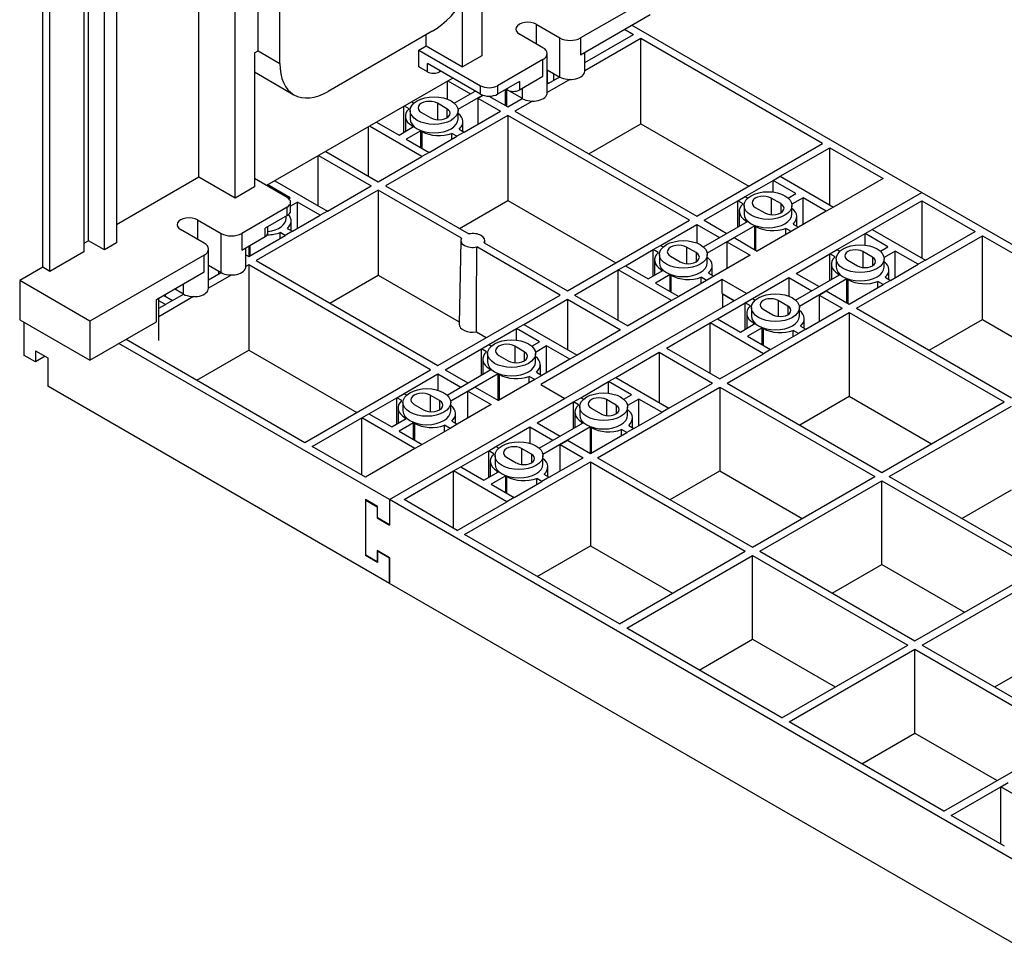
# Model space of a CAD drawing. Units: millimetres. Extents: x 0 to 7325, y 0 to 5111.
# Drawn here: x 4904 to 5192, y 2941 to 3213 of the extents above; entities that cross this region are included whole.
import ezdxf

# ---------------------------------------------------------------- set-up
doc = ezdxf.new("R2010")
doc.units = ezdxf.units.MM
doc.header["$LTSCALE"] = 25
for name, color, linetype in [('Default', 7, 'Continuous'), ('ELEMENT_KRATY_US', 7, 'Continuous'), ('KRATA_USTOJOWA_2', 7, 'Continuous'), ('NOGA_FUNDAMENTU_', 7, 'Continuous')]:
    doc.layers.add(name, color=color, linetype=linetype)

# ---------------------------------------------------------------- blocks, each defined once
blk = doc.blocks.new('SE3')
at = {"layer": 'ELEMENT_KRATY_US', "color": 7, "linetype": 'Continuous', "lineweight": 25}
for p, q in [((5083.05, 3211.79), (5160.72, 3166.95)), ((5069.27, 3200.81), (5083.54, 3209.06)), ((5080.93, 3210.57), (5083.54, 3209.06)), ((5085.66, 3207.83), (5069.27, 3198.37)), ((5085.66, 3182.91), (5085.66, 3207.83)), ((5138.8, 3177.15), (5085.66, 3207.83)), ((5058.42, 3194.98), (5058.42, 3197.8)), ((5060.26, 3195.62), (5060.26, 3197.6)), ((5029.1, 3195.34), (5029.1, 3190.16)), ((5029.31, 3195.46), (5035.87, 3191.68)), ((5064.94, 3195.87), (5058.31, 3192.04)), ((5058.31, 3195.05), (5058.79, 3194.77)), ((5058.79, 3194.77), (5058.31, 3194.49)), ((5058.79, 3194.77), (5058.31, 3194.49)), ((5058.79, 3194.77), (5061.98, 3196.61)), ((5058.79, 3194.77), (5058.79, 3194.77)), ((5031.15, 3188.96), (5037.28, 3192.49)), ((5039.46, 3191.3), (5032.23, 3187.13)), ((5037.99, 3190.45), (5039.46, 3191.3)), ((5046.12, 3188.21), (5046.12, 3192.92)), ((5046.47, 3188), (5046.47, 3192.9)), ((5018.7, 3189.34), (5019.36, 3188.96)), ((5028.97, 3187.33), (5026.21, 3188.92)), ((5026.21, 3188.92), (5026.21, 3184.09)), ((5037.99, 3190.45), (5037.99, 3182.76)), ((5037.99, 3190.45), (5044.65, 3186.6)), ((5041.29, 3190.99), (5046.77, 3187.83)), ((5046.77, 3187.83), (5051.02, 3190.28)), ((5053.98, 3189.54), (5048.89, 3186.6)), ((5046.77, 3185.38), (5011.06, 3164.76)), ((5016.37, 3180.42), (5016.37, 3187.99)), ((5017.95, 3187.32), (5016.58, 3188.11)), ((5018.26, 3186.78), (5018.26, 3184.33)), ((5021.55, 3186.23), (5024.31, 3184.63)), ((5028.97, 3187.33), (5028.97, 3184.63)), ((5032.26, 3184.33), (5032.26, 3186.78)), ((5034.05, 3180.48), (5044.65, 3186.6)), ((5099.91, 3154.7), (5046.77, 3185.38)), ((5046.77, 3185.38), (5046.77, 3160.46)), ((5048.89, 3186.6), (5102.03, 3155.92)), ((5008.45, 3183.42), (5015.01, 3179.63)), ((5016.85, 3185.14), (5016.85, 3180.7)), ((5033.67, 3180.7), (5033.67, 3183.51)), ((5070.48, 3174.14), (5085.66, 3182.91)), ((5085.66, 3182.91), (5117.22, 3164.69)), ((5006.11, 3167.62), (5006.11, 3182.07)), ((5021.67, 3173.34), (5006.33, 3182.2)), ((5015.01, 3179.63), (5019.25, 3182.08)), ((5021.37, 3180.86), (5017.13, 3178.41)), ((5019.25, 3182.08), (5018.9, 3182.29)), ((5018.9, 3181.88), (5018.9, 3182.29)), ((5021.72, 3180.65), (5021.37, 3180.86)), ((5021.37, 3175.96), (5021.37, 3180.86)), ((5021.72, 3175.76), (5021.72, 3180.65)), ((5031.92, 3179.26), (5030.45, 3180.11)), ((5030.45, 3178.4), (5030.45, 3180.11)), ((5034.05, 3180.48), (5031.92, 3179.26)), ((5034.05, 3180.48), (5031.92, 3179.26)), ((5032.57, 3181.33), (5034.05, 3180.48)), ((5034.05, 3180.48), (5034.05, 3180.48)), ((5017.13, 3178.41), (5023.79, 3174.56)), ((5023.79, 3174.56), (5031.92, 3179.26)), ((5031.92, 3179.26), (5031.92, 3179.26)), ((5102.03, 3155.92), (5138.8, 3177.15)), ((4993.6, 3174.85), (5008.94, 3165.99)), ((5023.79, 3174.56), (5021.67, 3173.34)), ((5023.79, 3174.56), (5021.67, 3173.34)), ((5023.79, 3174.56), (5023.79, 3174.56)), ((5126.43, 3167.56), (5140.92, 3175.93)), ((5140.92, 3175.93), (5156.48, 3166.95)), ((5140.92, 3159.19), (5140.92, 3175.93)), ((4991.27, 3173.5), (4991.27, 3159.05)), ((4991.48, 3173.62), (5006.82, 3164.76)), ((5008.94, 3165.99), (5021.67, 3173.34)), ((5021.67, 3173.34), (5021.67, 3173.34)), ((4978.75, 3166.27), (4994.09, 3157.41)), ((5116.18, 3161.64), (5124.31, 3166.33)), ((5124.31, 3166.33), (5126.43, 3167.56)), ((5124.31, 3166.33), (5124.31, 3166.33)), ((5130.97, 3162.49), (5124.31, 3166.33)), ((5124.31, 3162.97), (5124.31, 3166.33)), ((5126.43, 3167.56), (5141.99, 3158.58)), ((5156.48, 3166.95), (5141.99, 3158.58)), ((5160.72, 3166.95), (5167.79, 3162.86)), ((5160.72, 3166.95), (5160.72, 3166.95)), ((5008.94, 3163.54), (4973.23, 3142.92)), ((4976.42, 3164.76), (4976.42, 3164.93)), ((4983.19, 3161.26), (4976.63, 3165.05)), ((4994.09, 3157.41), (5006.82, 3164.76)), ((5033.28, 3149.49), (5008.94, 3163.54)), ((5008.94, 3163.54), (5008.94, 3138.62)), ((5011.06, 3164.76), (5035.4, 3150.71)), ((5116.53, 3133.27), (5167.79, 3162.86)), ((5128.74, 3161.2), (5130.97, 3162.49)), ((4982.77, 3161.02), (4983.19, 3161.26)), ((4985.31, 3160.04), (4983.31, 3158.88)), ((4991.97, 3156.19), (4985.31, 3160.04)), ((4985.31, 3152.34), (4985.31, 3160.04)), ((5032.65, 3152.3), (5046.77, 3160.46)), ((5046.77, 3160.46), (5078.33, 3142.24)), ((5104.16, 3154.7), (5114.05, 3160.41)), ((5114.05, 3160.42), (5116.18, 3161.64)), ((5114.05, 3160.42), (5114.05, 3160.41)), ((5115.53, 3159.56), (5114.05, 3160.42)), ((5114.05, 3152.72), (5114.05, 3160.41)), ((5116.18, 3161.64), (5116.95, 3161.2)), ((5126.55, 3159.57), (5123.79, 3161.16)), ((5123.79, 3161.16), (5123.79, 3156.33)), ((5126.55, 3159.57), (5126.55, 3156.87)), ((5133.09, 3161.26), (5129.81, 3159.37)), ((5139.86, 3157.35), (5133.09, 3161.26)), ((5133.09, 3153.44), (5133.09, 3161.26)), ((4994.09, 3157.41), (4991.97, 3156.19)), ((4994.09, 3157.41), (4991.97, 3156.19)), ((4994.09, 3157.41), (4994.09, 3157.41)), ((5114.43, 3157.38), (5114.43, 3152.93)), ((5115.84, 3159.02), (5115.84, 3156.57)), ((5119.13, 3158.47), (5121.89, 3156.87)), ((5129.84, 3156.57), (5129.84, 3159.02)), ((5139.86, 3157.35), (5131.73, 3152.66)), ((5141.99, 3158.58), (5139.86, 3157.35)), ((5141.99, 3158.58), (5139.86, 3157.35)), ((5139.86, 3157.35), (5139.86, 3157.35)), ((5141.99, 3158.58), (5141.99, 3158.58)), ((4982.06, 3155.34), (4982.06, 3155.93)), ((4983.47, 3151.71), (4983.47, 3154.53)), ((4983.84, 3151.49), (4991.97, 3156.19)), ((4991.97, 3156.19), (4991.97, 3156.19)), ((5064.2, 3134.08), (5099.91, 3154.7)), ((5103.99, 3146.91), (5116.83, 3154.32)), ((5104.16, 3154.7), (5110.82, 3150.85)), ((5116.83, 3154.32), (5116.48, 3154.53)), ((5116.48, 3154.12), (5116.48, 3154.53)), ((5131.25, 3152.93), (5131.25, 3155.75)), ((4981.72, 3150.27), (4980.24, 3151.12)), ((4980.24, 3149.42), (4980.24, 3151.12)), ((4983.84, 3151.5), (4981.72, 3150.27)), ((4983.84, 3151.49), (4981.72, 3150.27)), ((4982.36, 3152.35), (4983.84, 3151.5)), ((4983.84, 3151.5), (4983.84, 3151.49)), ((5091.43, 3147.35), (5102.03, 3153.47)), ((5102.03, 3153.47), (5108.7, 3149.63)), ((5102.03, 3153.47), (5102.03, 3148.07)), ((5118.95, 3153.1), (5105.06, 3145.08)), ((5119.3, 3152.89), (5118.95, 3153.1)), ((5118.95, 3146.16), (5118.95, 3153.1)), ((5119.3, 3145.95), (5119.3, 3152.89)), ((5129.61, 3151.43), (5119.71, 3145.72)), ((5129.61, 3151.43), (5128.03, 3152.35)), ((5128.03, 3150.52), (5128.03, 3152.35)), ((5131.73, 3152.66), (5129.61, 3151.43)), ((5131.73, 3152.66), (5129.61, 3151.43)), ((5129.61, 3151.43), (5129.61, 3151.43)), ((5130.15, 3153.57), (5131.73, 3152.66)), ((5131.73, 3152.66), (5131.73, 3152.66)), ((4971.11, 3144.15), (4981.72, 3150.27)), ((4981.72, 3150.27), (4981.72, 3150.27)), ((5033.07, 3148.83), (5032.55, 3124.34)), ((5039.87, 3148.13), (5064.2, 3134.08)), ((5040.09, 3148), (5040.07, 3148.83)), ((5110.82, 3148.4), (5112.94, 3149.63)), ((5110.82, 3148.4), (5110.82, 3140.58)), ((5110.82, 3148.4), (5117.59, 3144.49)), ((5112.94, 3149.63), (5119.71, 3145.72)), ((4971.17, 3144.18), (4971.17, 3147.2)), ((4971.52, 3144.38), (4971.52, 3147.4)), ((5062.08, 3132.86), (5037.75, 3146.91)), ((5081.17, 3141.43), (5089.31, 3146.13)), ((5089.31, 3146.13), (5091.43, 3147.35)), ((5089.31, 3146.13), (5089.31, 3146.13)), ((5090.78, 3145.27), (5089.31, 3146.13)), ((5089.31, 3138.43), (5089.31, 3146.13)), ((5091.43, 3147.35), (5092.2, 3146.91)), ((5101.8, 3145.28), (5099.05, 3146.87)), ((5099.05, 3146.87), (5099.05, 3142.04)), ((5101.8, 3145.28), (5101.8, 3142.58)), ((4970.27, 3144.63), (4971.11, 3144.15)), ((4973.23, 3142.92), (5026.37, 3112.24)), ((5089.68, 3143.1), (5089.68, 3138.65)), ((5091.09, 3144.73), (5091.09, 3142.28)), ((5094.38, 3144.18), (5097.14, 3142.58)), ((5105.09, 3142.28), (5105.09, 3144.73)), ((5117.59, 3144.49), (5106.98, 3138.37)), ((4959.31, 3137.33), (4962.98, 3139.45)), ((4962.33, 3139.07), (4962.33, 3139.83)), ((4971.11, 3141.7), (4970.27, 3141.21)), ((5024.25, 3111.02), (4971.11, 3141.7)), ((4971.11, 3141.7), (4971.11, 3116.77)), ((5066.32, 3132.86), (5079.05, 3140.21)), ((5079.05, 3140.21), (5081.17, 3141.43)), ((5079.05, 3140.21), (5079.05, 3140.21)), ((5094.61, 3131.23), (5079.05, 3140.21)), ((5079.05, 3125.51), (5079.05, 3140.21)), ((5081.17, 3141.43), (5087.84, 3137.58)), ((5087.84, 3137.58), (5092.08, 3140.03)), ((5092.08, 3140.03), (5091.73, 3140.24)), ((5091.73, 3139.83), (5091.73, 3140.24)), ((5105.4, 3139.28), (5106.98, 3138.37)), ((5106.51, 3138.65), (5106.51, 3141.46)), ((4965.95, 3138.71), (4959.31, 3134.88)), ((4994.82, 3130.46), (5008.94, 3138.62)), ((5008.94, 3138.62), (5032.56, 3124.98)), ((5109.46, 3137.35), (5056.43, 3106.73)), ((5094.2, 3138.81), (5089.96, 3136.36)), ((5094.56, 3138.6), (5094.2, 3138.81)), ((5094.2, 3133.91), (5094.2, 3138.81)), ((5094.56, 3133.71), (5094.56, 3138.6)), ((5104.86, 3137.14), (5096.73, 3132.45)), ((5104.86, 3137.15), (5103.28, 3138.06)), ((5103.28, 3136.23), (5103.28, 3138.06)), ((5106.98, 3138.37), (5104.86, 3137.14)), ((5106.98, 3138.37), (5104.86, 3137.15)), ((5104.86, 3137.15), (5104.86, 3137.14)), ((5106.98, 3138.37), (5106.98, 3138.37)), ((5116.53, 3133.27), (5109.46, 3137.35)), ((5109.46, 3133.27), (5109.46, 3137.35)), ((5089.96, 3136.36), (5096.73, 3132.45)), ((4954.99, 3132.39), (4944.83, 3126.52)), ((4946.72, 3130.06), (4944.83, 3131.15)), ((4946.22, 3132.8), (4948.84, 3131.29)), ((4946.42, 3132.68), (4946.42, 3132.91)), ((4948.84, 3131.29), (4946.72, 3130.06)), ((4948.84, 3131.29), (4946.72, 3130.06)), ((4946.77, 3132.48), (4946.77, 3133.11)), ((4948.84, 3131.29), (4952.02, 3133.12)), ((4948.84, 3131.29), (4948.84, 3131.29)), ((5026.37, 3112.24), (5062.08, 3132.86)), ((5051.48, 3124.28), (5064.2, 3131.63)), ((5064.2, 3131.63), (5079.76, 3122.65)), ((5064.2, 3131.63), (5064.2, 3116.94)), ((5066.32, 3132.86), (5081.88, 3123.88)), ((5094.61, 3131.22), (5081.88, 3123.88)), ((5096.73, 3132.45), (5094.61, 3131.22)), ((5096.73, 3132.45), (5094.61, 3131.23)), ((5094.61, 3131.23), (5094.61, 3131.22)), ((5096.73, 3132.45), (5096.73, 3132.45)), ((5109.46, 3133.27), (5112.99, 3131.22)), ((4944.83, 3128.97), (4946.72, 3130.06)), ((4946.72, 3130.06), (4946.72, 3130.06)), ((4905.46, 3115.22), (4905.46, 3124.9)), ((5037.6, 3122.07), (5040.5, 3120.4)), ((5041.22, 3118.37), (5049.35, 3123.06)), ((5049.35, 3123.06), (5051.48, 3124.29)), ((5049.35, 3123.06), (5049.35, 3123.06)), ((5056.02, 3119.21), (5049.35, 3123.06)), ((5049.35, 3119.69), (5049.35, 3123.06)), ((5051.48, 3124.29), (5067.03, 3115.3)), ((5079.76, 3122.65), (5067.03, 3115.3)), ((4935.26, 3119.94), (4987.48, 3089.79)), ((5053.78, 3117.92), (5056.02, 3119.21)), ((4908.78, 3116.57), (4908.78, 3113.3)), ((4908.78, 3116.57), (4912.42, 3114.47)), ((5012.23, 3073.05), (4933.14, 3118.71)), ((4955.93, 3108.01), (4971.11, 3116.77)), ((4971.11, 3116.77), (5002.67, 3098.56)), ((5028.49, 3111.02), (5039.1, 3117.14)), ((5039.1, 3117.14), (5041.22, 3118.37)), ((5039.1, 3117.14), (5039.1, 3117.14)), ((5040.58, 3116.29), (5039.1, 3117.14)), ((5039.1, 3109.45), (5039.1, 3117.14)), ((5041.22, 3118.37), (5041.99, 3117.92)), ((5051.6, 3116.29), (5048.84, 3117.89)), ((5048.84, 3117.89), (5048.84, 3113.06)), ((5051.6, 3116.29), (5051.6, 3113.6)), ((5058.14, 3117.99), (5054.86, 3116.09)), ((5064.91, 3114.08), (5058.14, 3117.99)), ((5058.14, 3110.17), (5058.14, 3117.99)), ((4908.78, 3113.3), (4905.46, 3115.22)), ((4911.61, 3114.94), (4908.78, 3113.3)), ((4912.42, 3114.47), (4912.42, 3106.18)), ((5039.47, 3114.11), (5039.47, 3109.66)), ((5040.89, 3115.74), (5040.89, 3113.29)), ((5044.17, 3115.19), (5046.93, 3113.6)), ((5054.89, 3113.29), (5054.89, 3115.74)), ((5064.91, 3114.08), (5056.78, 3109.38)), ((5067.03, 3115.3), (5064.91, 3114.08)), ((5067.03, 3115.3), (5064.91, 3114.08)), ((5064.91, 3114.08), (5064.91, 3114.08)), ((5067.03, 3115.3), (5067.03, 3115.3)), ((4987.48, 3089.79), (5024.25, 3111.02)), ((5028.49, 3111.02), (5035.16, 3107.17)), ((5029.03, 3103.63), (5041.88, 3111.05)), ((5041.88, 3111.05), (5041.52, 3111.25)), ((5041.52, 3110.84), (5041.52, 3111.25)), ((5056.3, 3109.66), (5056.3, 3112.48)), ((5016.47, 3104.08), (5026.37, 3109.79)), ((5026.37, 3109.79), (5033.04, 3105.94)), ((5026.37, 3109.79), (5026.37, 3105.04)), ((5044, 3109.82), (5030.11, 3101.81)), ((5044.35, 3109.62), (5044, 3109.82)), ((5044, 3102.07), (5044, 3109.82)), ((5054.66, 3108.16), (5044.05, 3102.03)), ((5044.35, 3102.21), (5044.35, 3109.62)), ((5054.66, 3108.16), (5053.08, 3109.07)), ((5053.08, 3107.25), (5053.08, 3109.07)), ((5056.78, 3109.38), (5054.66, 3108.16)), ((5056.78, 3109.38), (5054.66, 3108.16)), ((5054.66, 3108.16), (5054.66, 3108.16)), ((5055.2, 3110.3), (5056.78, 3109.38)), ((5056.78, 3109.38), (5056.78, 3109.38)), ((5012.23, 3048.55), (4912.42, 3106.18)), ((5035.16, 3104.72), (5037.28, 3105.94)), ((5035.16, 3096.9), (5035.16, 3104.72)), ((5035.16, 3104.72), (5041.93, 3100.81)), ((5037.28, 3105.94), (5044.05, 3102.03)), ((5056.43, 3106.73), (5063.5, 3102.65)), ((5006.22, 3098.16), (5014.35, 3102.85)), ((5012.23, 3073.05), (5063.5, 3102.65)), ((5014.35, 3102.85), (5016.47, 3104.08)), ((5014.35, 3102.85), (5014.35, 3102.85)), ((5015.83, 3102), (5014.35, 3102.85)), ((5014.35, 3095.16), (5014.35, 3102.85)), ((5016.47, 3104.08), (5017.24, 3103.63)), ((5026.85, 3102), (5024.09, 3103.6)), ((5024.09, 3103.6), (5024.09, 3098.77)), ((5026.85, 3102), (5026.85, 3099.31)), ((5014.72, 3099.82), (5014.72, 3095.37)), ((5016.14, 3101.45), (5016.14, 3099)), ((5019.43, 3100.9), (5022.18, 3099.31)), ((5030.14, 3099), (5030.14, 3101.45)), ((5041.93, 3100.81), (5032.03, 3095.09)), ((4989.6, 3088.56), (5004.1, 3096.93)), ((5004.1, 3096.93), (5006.22, 3098.16)), ((5004.1, 3096.93), (5004.1, 3096.93)), ((5019.66, 3087.95), (5004.1, 3096.93)), ((5004.1, 3080.19), (5004.1, 3096.93)), ((5006.22, 3098.16), (5012.89, 3094.31)), ((5012.89, 3094.31), (5017.13, 3096.76)), ((5017.13, 3096.76), (5016.77, 3096.96)), ((5016.77, 3096.56), (5016.77, 3096.96)), ((5031.55, 3095.37), (5031.55, 3098.19)), ((5019.25, 3095.53), (5015.01, 3093.08)), ((5019.6, 3095.33), (5019.25, 3095.53)), ((5019.25, 3090.64), (5019.25, 3095.53)), ((5019.6, 3090.43), (5019.6, 3095.33)), ((5029.91, 3093.87), (5021.78, 3089.18)), ((5029.91, 3093.87), (5028.33, 3094.78)), ((5028.33, 3092.96), (5028.33, 3094.78)), ((5032.03, 3095.1), (5029.91, 3093.87)), ((5032.03, 3095.09), (5029.91, 3093.87)), ((5029.91, 3093.87), (5029.91, 3093.87)), ((5030.45, 3096.01), (5032.03, 3095.1)), ((5032.03, 3095.1), (5032.03, 3095.09)), ((5015.01, 3093.08), (5021.78, 3089.18)), ((5005.16, 3079.58), (4989.6, 3088.56)), ((5019.66, 3087.95), (5005.16, 3079.58)), ((5021.78, 3089.18), (5019.66, 3087.95)), ((5021.78, 3089.18), (5019.66, 3087.95)), ((5019.66, 3087.95), (5019.66, 3087.95)), ((5021.78, 3089.18), (5021.78, 3089.18)), ((5005.16, 3073.05), (5005.16, 3056.72)), ((5008.7, 3071.01), (5005.16, 3073.05)), ((5008.7, 3067.74), (5008.7, 3071.01)), ((5012.23, 3073.05), (5012.23, 3065.7)), ((5012.23, 3065.7), (5008.7, 3067.74)), ((5005.16, 3056.72), (5005.27, 3056.78)), ((5008.7, 3054.68), (5005.16, 3056.72)), ((5008.7, 3057.94), (5008.8, 3058.01)), ((5012.23, 3055.9), (5008.7, 3057.94)), ((5008.7, 3057.94), (5008.7, 3054.68)), ((5012.23, 3048.55), (5012.23, 3055.9))]:
    blk.add_line(p, q, dxfattribs=at)
for centre, major_axis, start_param, end_param in [((5051.42, 3197.8), (-7, 0), 2.959267, 3.323918), ((5023.88, 3187.57), (3.3, 0), 0.785398, 3.926991), ((5023.85, 3185.14), (7, 0), 2.572155, 3.926991), ((5026.64, 3185.98), (-3.3, 0), 0.785398, 3.926991), ((5026.67, 3183.51), (-7, 0), 2.572155, 3.78847), ((5025.26, 3184.33), (7, 0), 3.141593, 6.283185), ((5026.67, 3183.51), (7, 0), 3.926991, 5.281827), ((5121.43, 3157.38), (7, 0), 2.572155, 3.926991), ((5121.46, 3159.81), (3.3, 0), 0.785398, 3.926991), ((5124.22, 3158.22), (-3.3, 0), 0.785398, 3.926991), ((5122.84, 3156.57), (7, 0), 3.141593, 6.283185), ((5124.25, 3155.75), (-7, 0), 2.572155, 3.78847), ((4975.06, 3155.34), (7, 0), 4.94277, 6.283185), ((4976.47, 3154.53), (-7, 0), 2.572155, 3.612897), ((4976.47, 3154.53), (7, 0), 4.718431, 5.281827), ((5036.57, 3148.81), (-3.5, 0), 2.799106, 5.054876), ((5124.25, 3155.75), (7, 0), 3.926991, 5.281827), ((5036.57, 3148.81), (3.5, 0), 2.799106, 5.054876), ((5096.68, 3143.1), (7, 0), 2.572155, 3.926991), ((5096.71, 3145.52), (3.3, 0), 0.785398, 3.926991), ((5099.47, 3143.93), (-3.3, 0), 0.785398, 3.926991), ((5098.09, 3142.28), (7, 0), 3.141593, 6.283185), ((5099.51, 3141.46), (-7, 0), 2.572155, 3.78847), ((5099.51, 3141.46), (7, 0), 3.926991, 5.281827), ((5036.57, 3124.32), (4.02, 0), 3.12925, 4.970791), ((5046.47, 3114.11), (7, 0), 2.572155, 3.926991), ((5046.51, 3116.54), (3.3, 0), 0.785398, 3.926991), ((5049.27, 3114.95), (-3.3, 0), 0.785398, 3.926991), ((5049.3, 3112.48), (-7, 0), 2.572155, 3.78847), ((5047.89, 3113.29), (7, 0), 3.141593, 6.283185), ((5049.3, 3112.48), (7, 0), 3.926991, 5.281827), ((5021.72, 3099.82), (7, 0), 2.572155, 3.926991), ((5021.76, 3102.25), (3.3, 0), 0.785398, 3.926991), ((5024.52, 3100.66), (-3.3, 0), 0.785398, 3.926991), ((5023.14, 3099), (7, 0), 3.141593, 6.283185), ((5024.55, 3098.19), (-7, 0), 2.572155, 3.78847), ((5024.55, 3098.19), (7, 0), 3.926991, 5.281827)]:
    blk.add_ellipse(centre, major_axis=major_axis, ratio=0.57735, start_param=start_param, end_param=end_param, dxfattribs=at)
for centre in [(5025.26, 3186.78), (5122.84, 3159.02), (5098.09, 3144.73), (5047.89, 3115.74), (5023.14, 3101.45)]:
    blk.add_ellipse(centre, major_axis=(-7, 0), ratio=0.57735, dxfattribs=at)
blk.add_open_spline([(5037.6, 3122.07), (5037.65, 3130.35), (5037.7, 3138.63), (5037.75, 3146.91)], degree=3, dxfattribs=at)
at = {"layer": 'KRATA_USTOJOWA_2', "color": 7, "linetype": 'Continuous', "lineweight": 25}
for p, q in [((5012.23, 3073.05), (5167.79, 3162.86)), ((5167.79, 3162.86), (5347.51, 3059.11)), ((5153.3, 3152.05), (5167.79, 3160.41)), ((5167.79, 3160.41), (5167.79, 3143.68)), ((5167.79, 3160.41), (5183.35, 3151.43)), ((5143.05, 3146.13), (5151.18, 3150.82)), ((5151.18, 3150.82), (5153.3, 3152.05)), ((5157.9, 3146.94), (5151.18, 3150.82)), ((5151.18, 3147.43), (5151.18, 3150.82)), ((5151.18, 3150.82), (5151.18, 3150.82)), ((5153.3, 3152.05), (5168.86, 3143.06)), ((5168.86, 3143.06), (5183.35, 3151.43)), ((5148.7, 3128.98), (5185.47, 3150.21)), ((5185.47, 3150.21), (5230.73, 3124.08)), ((5185.47, 3125.71), (5185.47, 3150.21)), ((5140.92, 3144.9), (5143.05, 3146.13)), ((5143.05, 3146.13), (5143.87, 3145.65)), ((5153.37, 3143.92), (5150.54, 3145.56)), ((5150.54, 3145.56), (5150.54, 3140.9)), ((5155.66, 3145.65), (5157.9, 3146.94)), ((5160.02, 3145.72), (5156.74, 3143.82)), ((5166.73, 3141.84), (5160.02, 3145.72)), ((5160.02, 3137.96), (5160.02, 3145.72)), ((5131.03, 3139.19), (5140.92, 3144.9)), ((5142.45, 3144.02), (5140.92, 3144.9)), ((5140.92, 3137.15), (5140.92, 3144.9)), ((5140.92, 3144.9), (5140.92, 3144.9)), ((5142.76, 3143.47), (5142.76, 3141.02)), ((5146.16, 3143.02), (5148.99, 3141.39)), ((5153.37, 3143.92), (5153.37, 3141.39)), ((5156.76, 3141.02), (5156.76, 3143.47)), ((5168.86, 3143.06), (5166.73, 3141.84)), ((5168.86, 3143.06), (5166.73, 3141.84)), ((5168.86, 3143.06), (5168.86, 3143.06)), ((5141.35, 3141.84), (5141.35, 3137.39)), ((5158.18, 3137.39), (5158.18, 3140.21)), ((5158.6, 3137.14), (5166.73, 3141.84)), ((5166.73, 3141.84), (5166.73, 3141.84)), ((5118.3, 3131.84), (5128.9, 3137.96)), ((5128.9, 3137.96), (5128.9, 3132.54)), ((5128.9, 3137.96), (5135.62, 3134.08)), ((5130.91, 3131.36), (5143.75, 3138.78)), ((5131.03, 3139.19), (5137.74, 3135.31)), ((5145.87, 3137.55), (5131.99, 3129.54)), ((5143.75, 3138.78), (5143.4, 3138.98)), ((5143.4, 3138.57), (5143.4, 3138.98)), ((5146.23, 3137.35), (5145.87, 3137.55)), ((5145.87, 3130.61), (5145.87, 3137.55)), ((5146.23, 3130.41), (5146.23, 3137.35)), ((5156.48, 3135.92), (5154.95, 3136.8)), ((5154.95, 3135.04), (5154.95, 3136.8)), ((5158.6, 3137.15), (5156.48, 3135.92)), ((5158.6, 3137.14), (5156.48, 3135.92)), ((5157.07, 3138.03), (5158.6, 3137.15)), ((5158.6, 3137.15), (5158.6, 3137.14)), ((5137.74, 3132.86), (5139.86, 3134.08)), ((5139.86, 3134.08), (5146.58, 3130.2)), ((5146.58, 3130.2), (5156.48, 3135.92)), ((5156.48, 3135.92), (5156.48, 3135.92)), ((5108.04, 3125.92), (5116.18, 3130.61)), ((5109.56, 3133.08), (5109.67, 3133.14)), ((5109.56, 3133.08), (5109.56, 3129.24)), ((5112.89, 3131.16), (5109.56, 3133.08)), ((5116.18, 3130.61), (5118.3, 3131.84)), ((5117.71, 3129.73), (5116.18, 3130.61)), ((5116.18, 3122.86), (5116.18, 3130.61)), ((5116.18, 3130.61), (5116.18, 3130.61)), ((5118.3, 3131.84), (5119.12, 3131.36)), ((5128.62, 3129.63), (5125.79, 3131.27)), ((5125.79, 3131.27), (5125.79, 3126.62)), ((5137.74, 3132.86), (5144.46, 3128.98)), ((5137.74, 3132.86), (5137.74, 3125.1)), ((5110.87, 3107.14), (5146.58, 3127.75)), ((5118.01, 3129.18), (5118.01, 3126.73)), ((5121.41, 3128.74), (5124.24, 3127.1)), ((5128.62, 3129.63), (5128.62, 3127.1)), ((5132.01, 3126.73), (5132.01, 3129.18)), ((5133.85, 3122.86), (5144.46, 3128.98)), ((5146.58, 3127.75), (5146.58, 3103.26)), ((5146.58, 3127.75), (5191.84, 3101.63)), ((5148.7, 3128.98), (5193.96, 3102.85)), ((5105.92, 3124.69), (5108.04, 3125.92)), ((5108.04, 3125.92), (5114.76, 3122.04)), ((5116.6, 3127.55), (5116.6, 3123.1)), ((5133.43, 3123.1), (5133.43, 3125.92)), ((5169.92, 3116.73), (5185.47, 3125.71)), ((5185.47, 3125.71), (5209.51, 3111.83)), ((5093.19, 3117.34), (5105.92, 3124.69)), ((5121.48, 3115.71), (5105.92, 3124.69)), ((5105.92, 3110), (5105.92, 3124.69)), ((5105.92, 3124.69), (5105.92, 3124.69)), ((5114.76, 3122.04), (5119, 3124.49)), ((5121.13, 3123.26), (5116.88, 3120.82)), ((5119, 3124.49), (5118.65, 3124.69)), ((5118.65, 3124.29), (5118.65, 3124.69)), ((5121.48, 3123.06), (5121.13, 3123.26)), ((5121.13, 3118.37), (5121.13, 3123.26)), ((5121.48, 3118.16), (5121.48, 3123.06)), ((5131.73, 3121.63), (5130.2, 3122.51)), ((5130.2, 3120.75), (5130.2, 3122.51)), ((5133.85, 3122.86), (5131.73, 3121.63)), ((5133.85, 3122.86), (5131.73, 3121.63)), ((5132.32, 3123.74), (5133.85, 3122.86)), ((5133.85, 3122.86), (5133.85, 3122.86)), ((5116.88, 3120.82), (5123.6, 3116.94)), ((5123.6, 3116.94), (5131.73, 3121.63)), ((5131.73, 3121.63), (5131.73, 3121.63)), ((5093.19, 3117.34), (5108.75, 3108.36)), ((5123.6, 3116.94), (5121.48, 3115.71)), ((5123.6, 3116.94), (5121.48, 3115.71)), ((5123.6, 3116.94), (5123.6, 3116.94)), ((5078.35, 3108.77), (5091.07, 3116.12)), ((5091.07, 3116.12), (5091.07, 3101.42)), ((5091.07, 3116.12), (5106.63, 3107.14)), ((5108.75, 3108.36), (5121.48, 3115.71)), ((5121.48, 3115.71), (5121.48, 3115.71)), ((5076.22, 3107.55), (5078.35, 3108.77)), ((5078.35, 3108.77), (5093.9, 3099.79)), ((5068.09, 3102.85), (5076.22, 3107.55)), ((5073.04, 3085.3), (5108.75, 3105.91)), ((5082.94, 3103.67), (5076.22, 3107.55)), ((5076.22, 3104.16), (5076.22, 3107.55)), ((5076.22, 3107.55), (5076.22, 3107.55)), ((5093.9, 3099.79), (5106.63, 3107.14)), ((5108.75, 3105.91), (5108.75, 3081.42)), ((5108.75, 3105.91), (5154.01, 3079.79)), ((5110.87, 3107.14), (5156.13, 3081.01)), ((5065.97, 3101.63), (5068.09, 3102.85)), ((5068.09, 3102.85), (5068.91, 3102.38)), ((5075.59, 3102.28), (5075.59, 3097.63)), ((5078.42, 3100.65), (5075.59, 3102.28)), ((5080.71, 3102.38), (5082.94, 3103.67)), ((5085.06, 3102.44), (5081.78, 3100.55)), ((5091.78, 3098.57), (5085.06, 3102.44)), ((5085.06, 3094.69), (5085.06, 3102.44)), ((5132.09, 3094.89), (5146.58, 3103.26)), ((5146.58, 3103.26), (5170.62, 3089.38)), ((5055.36, 3095.5), (5065.97, 3101.63)), ((5067.5, 3100.74), (5065.97, 3101.63)), ((5065.97, 3093.87), (5065.97, 3101.63)), ((5065.97, 3101.63), (5065.97, 3101.63)), ((5067.81, 3100.2), (5067.81, 3097.75)), ((5071.2, 3099.75), (5074.03, 3098.12)), ((5078.42, 3100.65), (5078.42, 3098.12)), ((5081.81, 3097.75), (5081.81, 3100.2)), ((5093.9, 3099.79), (5091.78, 3098.57)), ((5093.9, 3099.79), (5091.78, 3098.56)), ((5093.9, 3099.79), (5093.9, 3099.79)), ((5156.13, 3081.01), (5191.84, 3101.63)), ((5158.25, 3079.79), (5193.96, 3100.4)), ((5066.4, 3098.57), (5066.4, 3094.12)), ((5083.22, 3094.12), (5083.22, 3096.93)), ((5083.65, 3093.87), (5091.78, 3098.56)), ((5091.78, 3098.57), (5091.78, 3098.56)), ((5043.34, 3088.56), (5053.24, 3094.28)), ((5053.24, 3094.28), (5053.24, 3089.51)), ((5053.24, 3094.28), (5059.96, 3090.4)), ((5055.36, 3095.5), (5062.08, 3091.62)), ((5055.96, 3088.09), (5068.8, 3095.5)), ((5070.92, 3094.28), (5057.03, 3086.26)), ((5068.8, 3095.5), (5068.45, 3095.71)), ((5068.45, 3095.3), (5068.45, 3095.71)), ((5071.27, 3094.07), (5070.92, 3094.28)), ((5070.92, 3086.52), (5070.92, 3094.28)), ((5071.27, 3086.73), (5071.27, 3094.07)), ((5081.53, 3092.65), (5080, 3093.53)), ((5080, 3091.76), (5080, 3093.53)), ((5083.65, 3093.87), (5081.53, 3092.65)), ((5083.65, 3093.87), (5081.53, 3092.65)), ((5082.12, 3094.75), (5083.65, 3093.87)), ((5083.65, 3093.87), (5083.65, 3093.87)), ((5062.08, 3089.18), (5064.2, 3090.4)), ((5064.2, 3090.4), (5070.92, 3086.52)), ((5070.92, 3086.52), (5081.53, 3092.65)), ((5081.53, 3092.65), (5081.53, 3092.65)), ((5041.22, 3087.34), (5043.34, 3088.56)), ((5043.34, 3088.56), (5044.17, 3088.09)), ((5053.67, 3086.36), (5050.84, 3087.99)), ((5050.84, 3087.99), (5050.84, 3083.34)), ((5062.08, 3089.18), (5068.8, 3085.3)), ((5062.08, 3081.42), (5062.08, 3089.18)), ((5033.09, 3082.64), (5041.22, 3087.34)), ((5042.75, 3086.46), (5041.22, 3087.34)), ((5041.22, 3079.58), (5041.22, 3087.34)), ((5041.22, 3087.34), (5041.22, 3087.34)), ((5043.06, 3085.91), (5043.06, 3083.46)), ((5046.46, 3085.46), (5049.28, 3083.83)), ((5053.67, 3086.36), (5053.67, 3083.83)), ((5057.06, 3083.46), (5057.06, 3085.91)), ((5058.9, 3079.58), (5068.8, 3085.3)), ((5073.04, 3085.3), (5118.3, 3059.17)), ((5030.97, 3081.42), (5033.09, 3082.64)), ((5033.09, 3082.64), (5039.81, 3078.77)), ((5034.15, 3062.84), (5070.92, 3084.07)), ((5041.65, 3084.28), (5041.65, 3079.83)), ((5058.48, 3079.83), (5058.48, 3082.64)), ((5070.92, 3084.07), (5070.92, 3059.58)), ((5070.92, 3084.07), (5116.18, 3057.94)), ((5016.47, 3073.05), (5030.97, 3081.42)), ((5046.53, 3072.44), (5030.97, 3081.42)), ((5030.97, 3064.68), (5030.97, 3081.42)), ((5030.97, 3081.42), (5030.97, 3081.42)), ((5039.81, 3078.77), (5044.05, 3081.22)), ((5046.17, 3079.99), (5041.93, 3077.54)), ((5044.05, 3081.22), (5043.7, 3081.42)), ((5043.7, 3081.01), (5043.7, 3081.42)), ((5046.53, 3079.79), (5046.17, 3079.99)), ((5046.17, 3075.09), (5046.17, 3079.99)), ((5046.53, 3074.89), (5046.53, 3079.79)), ((5056.78, 3078.36), (5055.25, 3079.24)), ((5055.25, 3077.47), (5055.25, 3079.24)), ((5058.9, 3079.58), (5056.78, 3078.36)), ((5058.9, 3079.58), (5056.78, 3078.36)), ((5057.37, 3080.46), (5058.9, 3079.58)), ((5058.9, 3079.58), (5058.9, 3079.58)), ((5094.26, 3073.05), (5108.75, 3081.42)), ((5108.75, 3081.42), (5132.79, 3067.54)), ((5118.3, 3059.17), (5154.01, 3079.79)), ((5158.25, 3079.79), (5203.61, 3053.6)), ((5041.93, 3077.54), (5048.65, 3073.66)), ((5048.65, 3073.66), (5056.78, 3078.36)), ((5056.78, 3078.36), (5056.78, 3078.36)), ((5120.42, 3057.94), (5156.13, 3078.56)), ((5156.13, 3078.56), (5201.49, 3052.37)), ((5156.13, 3054.07), (5156.13, 3078.56)), ((5048.65, 3073.66), (5046.53, 3072.44)), ((5048.65, 3073.66), (5046.53, 3072.44)), ((5048.65, 3073.66), (5048.65, 3073.66)), ((5179.46, 3067.54), (5193.96, 3075.91)), ((5005.27, 3072.87), (5005.37, 3072.93)), ((5005.27, 3072.87), (5008.59, 3070.95)), ((5005.27, 3056.78), (5005.27, 3072.87)), ((5008.59, 3070.95), (5008.7, 3071.01)), ((5008.59, 3070.95), (5008.59, 3067.68)), ((5199.01, 2965.21), (5012.23, 3073.05)), ((5012.23, 3073.05), (5012.23, 3065.58)), ((5032.03, 3064.07), (5016.47, 3073.05)), ((5032.03, 3064.07), (5046.53, 3072.44)), ((5046.53, 3072.44), (5046.53, 3072.44)), ((5008.59, 3067.68), (5008.7, 3067.74)), ((5008.59, 3067.68), (5012.23, 3065.58)), ((5079.41, 3036.72), (5034.15, 3062.84)), ((5055.36, 3050.6), (5070.92, 3059.58)), ((5070.92, 3059.58), (5094.96, 3045.7)), ((5008.59, 3054.86), (5005.27, 3056.78)), ((5008.59, 3058.13), (5008.59, 3054.86)), ((5012.23, 3056.03), (5008.59, 3058.13)), ((5012.23, 3056.03), (5012.23, 3048.55)), ((5079.41, 3036.72), (5116.18, 3057.94)), ((5081.53, 3035.49), (5118.3, 3056.72)), ((5118.3, 3056.72), (5163.66, 3030.53)), ((5118.3, 3032.22), (5118.3, 3056.72)), ((5120.42, 3057.94), (5165.78, 3031.75)), ((5008.59, 3054.86), (5008.7, 3054.92)), ((5141.63, 3045.7), (5156.13, 3054.07)), ((5156.13, 3054.07), (5180.28, 3040.12)), ((5165.78, 3031.75), (5201.49, 3052.37)), ((5167.9, 3030.53), (5203.61, 3051.15)), ((5199.01, 2940.72), (5012.23, 3048.55)), ((5126.89, 3009.3), (5081.53, 3035.49)), ((5102.74, 3023.24), (5118.3, 3032.22)), ((5118.3, 3032.22), (5142.44, 3018.28)), ((5126.89, 3009.3), (5163.66, 3030.53)), ((5167.9, 3030.53), (5213.16, 3004.4)), ((5129.01, 3008.08), (5165.78, 3029.31)), ((5165.78, 3004.81), (5165.78, 3029.31)), ((5165.78, 3029.31), (5211.03, 3003.18)), ((5189.11, 3018.28), (5203.61, 3026.65)), ((5174.26, 2981.95), (5129.01, 3008.08)), ((5150.22, 2995.83), (5165.78, 3004.81)), ((5165.78, 3004.81), (5189.82, 2990.93)), ((5174.26, 2981.95), (5211.03, 3003.18)), ((5190.88, 2989.09), (5193, 2990.32)), ((5176.39, 2980.72), (5190.88, 2989.09)), ((5206.44, 2980.11), (5190.88, 2989.09)), ((5190.88, 2972.35), (5190.88, 2989.09)), ((5190.88, 2989.09), (5190.88, 2989.09)), ((5191.94, 2971.74), (5176.39, 2980.72))]:
    blk.add_line(p, q, dxfattribs=at)
for centre in [(5149.76, 3143.47), (5125.01, 3129.18), (5074.81, 3100.2), (5050.06, 3085.91)]:
    blk.add_ellipse(centre, major_axis=(-7, 0), ratio=0.57735, dxfattribs=at)
for centre, major_axis, start_param, end_param in [((5148.35, 3144.29), (3.1, 0), 0.785398, 3.926991), ((5148.35, 3141.84), (7, 0), 2.572155, 3.926991), ((5151.18, 3142.66), (-3.1, 0), 0.785398, 3.926991), ((5151.18, 3140.21), (-7, 0), 2.572155, 3.78847), ((5149.76, 3141.02), (7, 0), 3.141593, 6.283185), ((5151.18, 3140.21), (7, 0), 3.926991, 5.281827), ((5123.6, 3130), (3.1, 0), 0.785398, 3.926991), ((5123.6, 3127.55), (7, 0), 2.572155, 3.926991), ((5126.43, 3128.37), (-3.1, 0), 0.785398, 3.926991), ((5126.43, 3125.92), (-7, 0), 2.572155, 3.78847), ((5125.01, 3126.73), (7, 0), 3.141593, 6.283185), ((5126.43, 3125.92), (7, 0), 3.926991, 5.281827), ((5073.4, 3101.02), (3.1, 0), 0.785398, 3.926991), ((5073.4, 3098.57), (7, 0), 2.572155, 3.926991), ((5076.22, 3099.38), (-3.1, 0), 0.785398, 3.926991), ((5076.22, 3096.93), (-7, 0), 2.572155, 3.78847), ((5074.81, 3097.75), (7, 0), 3.141593, 6.283185), ((5076.22, 3096.93), (7, 0), 3.926991, 5.281827), ((5048.65, 3086.73), (3.1, 0), 0.785398, 3.926991), ((5048.65, 3084.28), (7, 0), 2.572155, 3.926991), ((5051.48, 3085.09), (-3.1, 0), 0.785398, 3.926991), ((5051.48, 3082.64), (-7, 0), 2.572155, 3.78847), ((5050.06, 3083.46), (7, 0), 3.141593, 6.283185), ((5051.48, 3082.64), (7, 0), 3.926991, 5.281827)]:
    blk.add_ellipse(centre, major_axis=major_axis, ratio=0.57735, start_param=start_param, end_param=end_param, dxfattribs=at)
at = {"layer": 'NOGA_FUNDAMENTU_', "color": 7, "linetype": 'Continuous', "lineweight": 25}
for p, q in [((4956.48, 3167.29), (4956.48, 3408.98)), ((4967.08, 3161.17), (4967.08, 3402.85)), ((4973.8, 3204.24), (4973.8, 3398.98)), ((4980.16, 3200.57), (4980.16, 3395.3)), ((5039.21, 3361.21), (5039.21, 3202.81)), ((4910.87, 3140.96), (4910.87, 3326.72)), ((4912.99, 3139.74), (4912.99, 3325.49)), ((4922.89, 3319.77), (4922.89, 3145.45)), ((4924.3, 3148.72), (4924.3, 3313.65)), ((4928.9, 3146.07), (4928.9, 3311)), ((4932.43, 3311.41), (4932.43, 3148.11)), ((5033.55, 3199.55), (5033.55, 3218.64)), ((5088.35, 3219.75), (5068.02, 3208.02)), ((5068.02, 3203.12), (5088.35, 3214.86)), ((5055.12, 3212), (5062.01, 3208.02)), ((5055.12, 3212), (5055.12, 3206.28)), ((5024.71, 3209.96), (4994.31, 3192.4)), ((5022.94, 3205.67), (5022.94, 3208.94)), ((5057.06, 3205.16), (5050.17, 3209.14)), ((5020.82, 3204.44), (5022.94, 3205.67)), ((5022.94, 3205.67), (5033.55, 3199.55)), ((5062.01, 3196.59), (5062.01, 3208.02)), ((5068.02, 3208.02), (5068.02, 3203.12)), ((4972.74, 3203.63), (4973.8, 3204.24)), ((4972.74, 3203.63), (4972.74, 3164.44)), ((4973.8, 3204.24), (4980.16, 3200.57)), ((5020.82, 3204.44), (5038.85, 3194.03)), ((5020.82, 3199.55), (5020.82, 3204.44)), ((5039.21, 3202.81), (5033.55, 3199.55)), ((5058.31, 3191.99), (5058.31, 3203.42)), ((5069.27, 3198.32), (5069.27, 3203.84)), ((5038.85, 3191.59), (5023.3, 3200.57)), ((5023.3, 3198.12), (5023.3, 3200.57)), ((5057.06, 3201.69), (5043.8, 3194.03)), ((5057.06, 3196.79), (5057.06, 3201.69)), ((4972.74, 3198.09), (4984.31, 3191.41)), ((5023.3, 3198.12), (5020.82, 3199.55)), ((5026.83, 3198.53), (5026.83, 3198.12)), ((5026.83, 3198.12), (5027.19, 3198.32)), ((5050.17, 3192.81), (5057.06, 3196.79)), ((5058.31, 3198.73), (5062.01, 3196.59)), ((5030.72, 3196.28), (4976.27, 3164.84)), ((5038.85, 3191.59), (5038.85, 3194.03)), ((5050.17, 3195.26), (5043.8, 3191.59)), ((5043.8, 3194.03), (5043.8, 3191.59)), ((5050.17, 3195.26), (5050.17, 3192.81)), ((5046.28, 3193.01), (5046.63, 3192.81)), ((5046.63, 3192.81), (5046.63, 3193.22)), ((5051.05, 3190.26), (5046.63, 3192.81)), ((5051.05, 3190.26), (5051.05, 3193.32)), ((4956.48, 3167.29), (4932.43, 3153.41)), ((4967.08, 3161.17), (4956.48, 3167.29)), ((4982.29, 3161.37), (4972.74, 3166.89)), ((4972.74, 3164.44), (4967.08, 3161.17)), ((4983.31, 3157.5), (4983.31, 3159.95)), ((4982.29, 3158.52), (4969.03, 3150.86)), ((4982.29, 3156.07), (4982.29, 3158.52)), ((4956.12, 3154.84), (4963.02, 3150.86)), ((4956.12, 3154.84), (4956.12, 3149.13)), ((4982.29, 3156.07), (4975.92, 3152.39)), ((4958.07, 3148), (4951.17, 3151.98)), ((4963.02, 3139.43), (4963.02, 3150.86)), ((4969.03, 3150.86), (4969.03, 3145.96)), ((4975.92, 3149.94), (4975.92, 3152.39)), ((4976.65, 3150.96), (4976.65, 3152.82)), ((4924.3, 3148.72), (4922.89, 3147.9)), ((4928.9, 3146.07), (4924.3, 3148.72)), ((4932.43, 3148.11), (4928.9, 3146.07)), ((4969.03, 3145.96), (4975.92, 3149.94)), ((4922.89, 3145.45), (4912.99, 3139.74)), ((4959.31, 3134.84), (4959.31, 3146.27)), ((4970.27, 3141.17), (4970.27, 3146.68)), ((4958.07, 3144.53), (4924.66, 3125.24)), ((4958.07, 3139.64), (4958.07, 3144.53)), ((4910.87, 3140.96), (4904.15, 3137.08)), ((4912.99, 3139.74), (4910.87, 3140.96)), ((4944.1, 3131.57), (4958.07, 3139.64)), ((4959.31, 3141.57), (4963.02, 3139.43)), ((4904.15, 3137.08), (4904.15, 3125.65)), ((4924.66, 3125.24), (4904.15, 3137.08)), ((4952.06, 3133.1), (4949.4, 3134.63)), ((4952.06, 3133.1), (4952.06, 3136.17)), ((4944.1, 3125.04), (4944.1, 3131.57)), ((4944.83, 3119.53), (4944.83, 3132)), ((4904.15, 3125.65), (4924.66, 3113.81)), ((4924.66, 3125.24), (4924.66, 3113.81)), ((4924.66, 3113.81), (4944.1, 3125.04))]:
    blk.add_line(p, q, dxfattribs=at)
for centre, major_axis, start_param, end_param in [((5024.71, 3226.29), (-10, -17.32), 0.785398, 2.356194), ((5052.64, 3210.57), (3.5, 0), 0.785398, 3.926991), ((5065.02, 3209.75), (-4.25, 0), 0.785398, 2.356194), ((5054.06, 3203.42), (-4.25, 0), 2.356194, 3.926991), ((4994.31, 3208.73), (10, 17.32), 2.356194, 3.926991), ((5025.07, 3199.14), (2.5, 0), 3.926991, 5.497787), ((5065.02, 3198.32), (-4.25, 0), 0.785398, 3.141593), ((5041.33, 3195.46), (-3.5, 0), 0.785398, 2.356194), ((5041.33, 3193.01), (-3.5, 0), 0.785398, 2.356194), ((5048.4, 3193.83), (2.5, 0), 3.926991, 5.497787), ((5054.06, 3191.99), (-4.25, 0), 0.785398, 3.141593), ((4979.81, 3159.95), (-3.5, 0), 2.356194, 3.926991), ((4979.81, 3157.5), (-3.5, 0), 2.356194, 3.141593), ((4953.65, 3153.41), (3.5, 0), 0.785398, 3.926991), ((4966.02, 3152.6), (-4.25, 0), 0.785398, 2.356194), ((4974.15, 3150.96), (-2.5, 0), 2.356194, 3.141593), ((4955.06, 3146.27), (-4.25, 0), 2.356194, 3.926991), ((4966.02, 3141.17), (-4.25, 0), 0.785398, 3.141593), ((4955.06, 3134.84), (-4.25, 0), 0.785398, 3.141593)]:
    blk.add_ellipse(centre, major_axis=major_axis, ratio=0.57735, start_param=start_param, end_param=end_param, dxfattribs=at)

msp = doc.modelspace()

# ---------------------------------------------------------------- block references
at = {"layer": 'Default'}
msp.add_blockref('SE3', (0, 0), dxfattribs=at)

doc.saveas('drawing.dxf')
